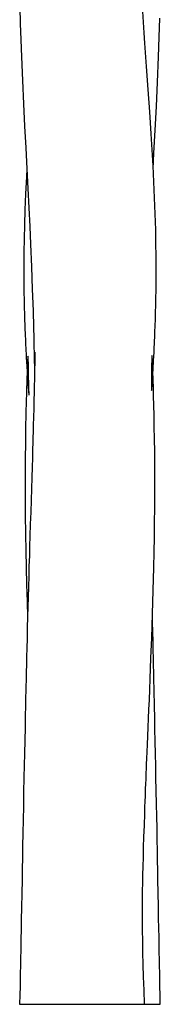
# Model space of a CAD drawing. Units: millimetres. Extents: x 152 to 2522, y 80 to 950.
# Drawn here: x 2502 to 2521, y 675 to 811 of the extents above; entities that cross this region are included whole.
import ezdxf

# ---------------------------------------------------------------- set-up
doc = ezdxf.new("R2010")
doc.units = ezdxf.units.MM
doc.header["$LTSCALE"] = 45
doc.layers.add('VP-SIDE', color=50, linetype='Continuous', plot=False)

# ---------------------------------------------------------------- blocks, each defined once
blk = doc.blocks.new('RB2356_side2')
at = {"color": 0, "linetype": 'Continuous', "lineweight": 25}
for p, q in [((2356.45, 674.98), (2357.03, 674.98)), ((2357.03, 674.98), (2357.96, 674.98)), ((2357.96, 674.98), (2358.86, 674.98)), ((2358.86, 674.98), (2362.58, 674.98)), ((2362.58, 674.98), (2364.21, 674.98)), ((2364.21, 674.98), (2365.64, 674.98)), ((2365.64, 674.98), (2368.03, 674.98)), ((2368.03, 674.98), (2369.46, 674.98)), ((2369.46, 674.98), (2372.49, 674.98)), ((2372.49, 674.98), (2373.73, 674.98)), ((2373.76, 674.98), (2375, 674.98)), ((2375, 674.98), (2375.53, 674.98)), ((2375.53, 674.98), (2375.9, 674.98))]:
    blk.add_line(p, q, dxfattribs=at)
at = {"color": 0, "linetype": 'Continuous', "lineweight": 25, "flags": 128}
for points in [[(2356.46, 812.4), (2356.53, 810.18), (2356.6, 807.9), (2356.69, 805.57), (2356.83, 802.29), (2356.98, 799.1), (2357.13, 796.01), (2357.29, 793.02), (2357.44, 790.14), (2357.58, 787.4), (2357.71, 784.75), (2357.84, 782.2), (2357.95, 779.75), (2358.09, 776.6), (2358.2, 773.54), (2358.3, 770.58), (2358.32, 769.82), (2358.35, 769.06), (2358.37, 768.35), (2358.38, 767.77), (2358.39, 767.32), (2358.4, 767.12), (2358.4, 766.96), (2358.4, 766.83), (2358.41, 766.63), (2358.41, 766.34), (2358.42, 765.96), (2358.43, 765.5), (2358.44, 764.84), (2358.46, 764.19), (2358.47, 763.57), (2358.48, 762.96), (2358.49, 762.38), (2358.49, 761.81), (2358.5, 761.54)], [(2374.91, 790.11), (2375.02, 792.31), (2375.18, 795.46), (2375.35, 798.72), (2375.5, 802.09), (2375.65, 805.57), (2375.76, 808.26), (2375.84, 810.88)], [(2373.73, 674.98), (2373.66, 676.91), (2373.59, 678.75), (2373.54, 680.48), (2373.5, 682.11), (2373.47, 683.09), (2373.46, 684.02), (2373.44, 684.92), (2373.43, 685.78), (2373.43, 686.59), (2373.43, 687.09), (2373.43, 687.52), (2373.43, 687.88), (2373.43, 688.17), (2373.43, 688.39), (2373.43, 688.54), (2373.43, 688.74), (2373.43, 689.03), (2373.44, 689.4), (2373.44, 689.81), (2373.45, 690.22), (2373.45, 690.64), (2373.47, 691.72), (2373.5, 692.83), (2373.52, 693.99), (2373.56, 695.25), (2373.59, 696.61), (2373.64, 698.07), (2373.69, 699.63), (2373.75, 701.3), (2373.78, 702.16), (2373.8, 702.96), (2373.83, 703.67), (2373.85, 704.29), (2373.87, 704.81), (2373.89, 705.23), (2373.91, 705.56), (2373.92, 705.81), (2373.92, 705.96), (2373.93, 706.22), (2373.95, 706.53), (2373.96, 706.93), (2373.98, 707.4), (2374.01, 708.08), (2374.04, 708.87), (2374.08, 709.77), (2374.13, 710.8), (2374.17, 711.94), (2374.23, 713.19), (2374.28, 714.36), (2374.33, 715.61), (2374.38, 716.95), (2374.44, 718.37), (2374.5, 719.84), (2374.61, 722.69), (2374.71, 725.5), (2374.82, 728.79), (2374.91, 732.03), (2375, 735.2), (2375.04, 737.29), (2375.08, 739.35), (2375.1, 741.39), (2375.12, 743.39), (2375.13, 745.38), (2375.14, 747.33), (2375.13, 749.26), (2375.12, 751.12), (2375.1, 752.91), (2375.07, 754.58), (2375.04, 756.13), (2375.01, 757.54), (2374.97, 758.82), (2374.94, 759.98), (2374.9, 761.01), (2374.89, 761.42), (2374.87, 761.81), (2374.86, 762.19), (2374.84, 762.58), (2374.83, 762.87), (2374.82, 763.2), (2374.8, 763.56), (2374.78, 763.89), (2374.77, 764.14), (2374.76, 764.26), (2374.75, 764.34), (2374.75, 764.38), (2374.74, 764.37), (2374.73, 764.28), (2374.72, 764.1), (2374.71, 763.68), (2374.69, 763.18), (2374.68, 762.7), (2374.68, 762.16), (2374.67, 761.56), (2374.67, 760.91), (2374.67, 760.39), (2374.67, 760.01), (2374.67, 759.78), (2374.68, 759.64), (2374.68, 759.59), (2374.68, 759.57), (2374.69, 759.56), (2374.69, 759.56), (2374.69, 759.58), (2374.7, 759.6), (2374.71, 759.67), (2374.72, 759.78), (2374.73, 759.92), (2374.75, 760.24), (2374.78, 760.68), (2374.82, 761.22), (2374.9, 762.5), (2374.97, 763.72), (2375.03, 764.88), (2375.06, 765.5), (2375.08, 766.03), (2375.1, 766.46), (2375.12, 766.9), (2375.15, 767.65), (2375.18, 768.5), (2375.22, 769.41), (2375.25, 770.35), (2375.27, 771.32), (2375.29, 772.33), (2375.31, 773.37), (2375.32, 774.45), (2375.33, 776.21), (2375.32, 778.04), (2375.3, 779.87), (2375.26, 781.71), (2375.1, 786.11), (2374.89, 790.52), (2374.63, 794.95), (2374.43, 797.98), (2374.22, 801.06), (2374, 804.21), (2373.77, 807.43), (2373.66, 808.88), (2373.56, 810.33), (2373.46, 811.8)], [(2357.44, 790.11), (2357.38, 789.01), (2357.27, 786.69), (2357.18, 784.49), (2357.11, 782.42), (2357.06, 780.47), (2357.03, 778.64), (2357.02, 776.94), (2357.02, 775.57), (2357.02, 774.3), (2357.04, 773.12), (2357.06, 772.02), (2357.08, 771.02), (2357.11, 770.1), (2357.14, 769.19), (2357.15, 768.78), (2357.17, 768.37), (2357.18, 767.95), (2357.2, 767.52), (2357.22, 767.09), (2357.24, 766.66), (2357.25, 766.32), (2357.26, 766.13), (2357.27, 765.99), (2357.28, 765.78), (2357.29, 765.49), (2357.31, 765.11), (2357.33, 764.65), (2357.36, 764.09), (2357.39, 763.52), (2357.43, 762.87), (2357.47, 762.16), (2357.51, 761.5), (2357.55, 760.92), (2357.58, 760.41), (2357.62, 759.98), (2357.65, 759.62), (2357.67, 759.34), (2357.7, 759.14), (2357.72, 759.04), (2357.73, 759), (2357.75, 759), (2357.76, 759.05), (2357.76, 759.16), (2357.75, 759.33), (2357.74, 759.6), (2357.73, 759.95), (2357.71, 760.33), (2357.7, 760.77), (2357.69, 761.28), (2357.68, 761.82), (2357.67, 762.44), (2357.66, 762.96), (2357.65, 763.41), (2357.64, 763.76), (2357.63, 764.03), (2357.62, 764.22), (2357.6, 764.3), (2357.59, 764.28), (2357.58, 764.19), (2357.57, 764.03), (2357.55, 763.79), (2357.54, 763.48), (2357.52, 763.11), (2357.51, 762.68), (2357.49, 762.33), (2357.48, 762.07), (2357.48, 761.89), (2357.47, 761.8), (2357.47, 761.73), (2357.47, 761.63), (2357.46, 761.53), (2357.46, 761.4), (2357.45, 761.04), (2357.43, 760.58), (2357.41, 759.92), (2357.38, 759.12), (2357.36, 758.2), (2357.31, 756.37), (2357.27, 754.45), (2357.24, 752.45), (2357.22, 750.13), (2357.21, 747.7), (2357.21, 745.16), (2357.23, 742.51), (2357.27, 739.75), (2357.3, 737.51), (2357.35, 735.2), (2357.41, 732.82), (2357.48, 730.45), (2357.54, 728.33)], [(2358.57, 764.39), (2358.56, 764.59), (2358.56, 764.78), (2358.56, 764.84), (2358.55, 764.86), (2358.55, 764.87), (2358.55, 764.88), (2358.55, 764.88), (2358.55, 764.87), (2358.55, 764.85), (2358.55, 764.81), (2358.55, 764.71), (2358.55, 764.48), (2358.55, 764.13), (2358.54, 763.69), (2358.53, 763.2), (2358.52, 762.65), (2358.51, 762.31), (2358.51, 761.96), (2358.5, 761.6), (2358.49, 761.21), (2358.48, 760.83), (2358.47, 760.53), (2358.47, 760.32), (2358.46, 759.99), (2358.45, 759.58), (2358.44, 759.08), (2358.43, 758.49), (2358.41, 757.81), (2358.39, 757.09), (2358.36, 755.88), (2358.34, 754.82), (2358.31, 753.88), (2358.29, 753.08), (2358.27, 752.33), (2358.24, 751.52), (2358.21, 750.31), (2358.17, 748.99), (2358.13, 747.57), (2358.08, 746.04), (2358.03, 744.45), (2357.98, 742.83), (2357.92, 741.17), (2357.87, 739.49), (2357.83, 738.14), (2357.79, 736.77), (2357.74, 735.38), (2357.7, 733.97), (2357.66, 732.54), (2357.62, 731.1), (2357.58, 729.73), (2357.54, 728.44), (2357.5, 726.84), (2357.47, 725.38), (2357.43, 724.05), (2357.41, 722.86), (2357.38, 721.79), (2357.36, 720.8), (2357.35, 720.38), (2357.34, 719.99), (2357.33, 719.68), (2357.33, 719.42), (2357.32, 719.06), (2357.31, 718.59), (2357.3, 718.05), (2357.28, 717.42), (2357.27, 716.7), (2357.25, 715.88), (2357.23, 714.97), (2357.19, 713.13), (2357.15, 711.32), (2357.11, 709.57), (2357.08, 707.88), (2357.05, 706.24), (2357, 704.2), (2356.97, 702.25), (2356.93, 700.41), (2356.9, 698.55), (2356.86, 696.8), (2356.83, 695.18), (2356.8, 693.66), (2356.78, 692.2), (2356.74, 690.23), (2356.71, 688.36), (2356.67, 686.6), (2356.64, 684.94), (2356.63, 684.31), (2356.62, 683.69), (2356.61, 683.11), (2356.6, 682.64), (2356.59, 682.29), (2356.59, 682.21), (2356.59, 682.14), (2356.59, 682.08), (2356.59, 681.97), (2356.58, 681.79), (2356.58, 681.54), (2356.57, 681.22), (2356.56, 680.82), (2356.55, 680.17), (2356.54, 679.4), (2356.52, 678.49), (2356.5, 677.45), (2356.47, 676.28), (2356.44, 674.98)], [(2375.9, 674.98), (2375.87, 676.28), (2375.85, 677.45), (2375.83, 678.49), (2375.81, 679.4), (2375.79, 680.17), (2375.78, 680.82), (2375.77, 681.22), (2375.77, 681.54), (2375.76, 681.79), (2375.76, 681.97), (2375.76, 682.14), (2375.75, 682.3), (2375.75, 682.51), (2375.75, 682.77), (2375.74, 683.08), (2375.73, 683.44), (2375.73, 683.82), (2375.72, 684.21), (2375.69, 685.49), (2375.67, 686.84), (2375.64, 688.53), (2375.6, 690.32), (2375.57, 692.2), (2375.55, 693.48), (2375.52, 694.79), (2375.5, 696.19), (2375.47, 697.67), (2375.44, 699.24), (2375.41, 700.88), (2375.37, 702.6), (2375.34, 704.4), (2375.3, 706.3), (2375.27, 707.87), (2375.24, 709.5), (2375.2, 711.19), (2375.16, 712.93), (2375.12, 714.72), (2375.1, 715.8), (2375.08, 716.76), (2375.06, 717.58), (2375.05, 718.28), (2375.03, 718.85), (2375.02, 719.29), (2375.01, 719.92), (2374.99, 720.76), (2374.97, 721.69), (2374.95, 722.69), (2374.92, 723.78), (2374.89, 725), (2374.86, 726.34), (2374.82, 727.67), (2374.8, 728.36)]]:
    blk.add_lwpolyline(points, dxfattribs=at)

msp = doc.modelspace()

# ---------------------------------------------------------------- block references
at = {"layer": 'VP-SIDE', "color": 0}
msp.add_blockref('RB2356_side2', (145.2, 0), dxfattribs=at)

doc.saveas('drawing.dxf')
